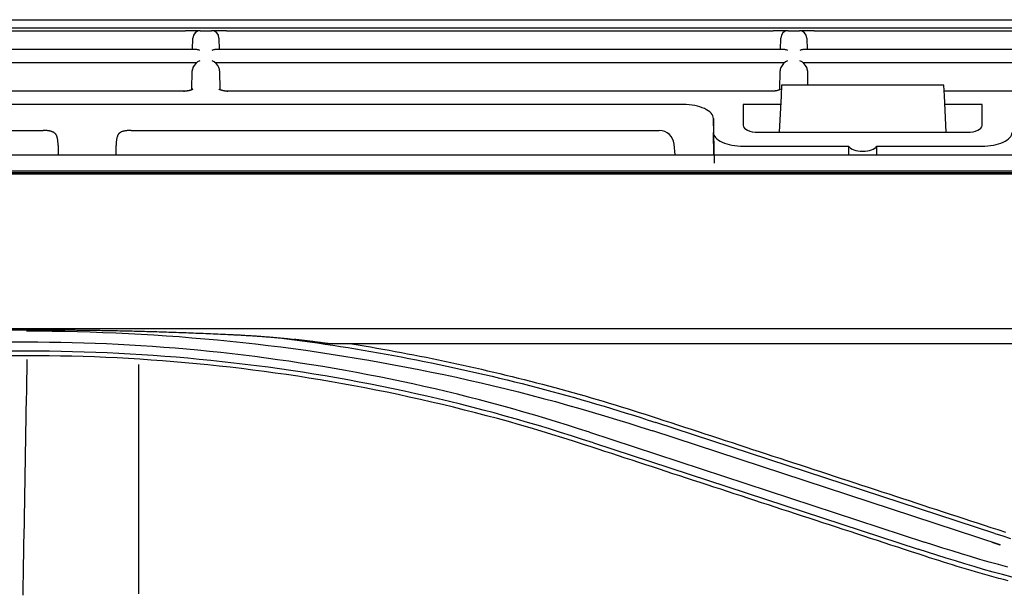
# Model space of a CAD drawing. Units: millimetres. Extents: x 0 to 5764, y 0 to 4111.
# Drawn here: x 853 to 919, y 2930 to 2968 of the extents above; entities that cross this region are included whole.
import ezdxf

# ---------------------------------------------------------------- set-up
doc = ezdxf.new("R2010")
doc.units = ezdxf.units.MM
doc.layers.add('LG-Product', color=3, linetype='Continuous')

msp = doc.modelspace()

# ---------------------------------------------------------------- linework, layer by layer
at = {"layer": 'LG-Product', "linetype": 'Continuous'}
for p, q in [((743.174, 2968.485), (1063.957, 2968.485)), ((827.911, 2967.751), (864.531, 2967.751)), ((844.394, 2967.93), (1093.888, 2967.93)), ((865.531, 2967.751), (864.531, 2967.751)), ((865.531, 2967.751), (865.532, 2967.751)), ((865.532, 2967.751), (866.28, 2967.751)), ((866.28, 2967.751), (866.281, 2967.751)), ((867.281, 2967.751), (866.281, 2967.751)), ((867.281, 2967.751), (903.901, 2967.751)), ((904.901, 2967.751), (903.901, 2967.751)), ((904.901, 2967.751), (904.902, 2967.751)), ((904.902, 2967.751), (905.65, 2967.751)), ((905.65, 2967.751), (905.651, 2967.751)), ((906.651, 2967.751), (905.651, 2967.751)), ((906.651, 2967.751), (943.271, 2967.751)), ((865.017, 2966.48), (865.031, 2967.26)), ((866.781, 2967.26), (866.795, 2966.48)), ((904.387, 2966.48), (904.401, 2967.26)), ((906.151, 2967.26), (906.165, 2966.48)), ((865.299, 2966.48), (827.143, 2966.48)), ((904.669, 2966.48), (866.513, 2966.48)), ((944.039, 2966.48), (905.883, 2966.48)), ((865.28, 2965.599), (827.162, 2965.599)), ((904.65, 2965.599), (866.532, 2965.599)), ((944.02, 2965.599), (905.902, 2965.599)), ((864.971, 2963.821), (864.992, 2965.056)), ((866.82, 2965.056), (866.842, 2963.798)), ((904.341, 2963.821), (904.362, 2965.056)), ((906.19, 2965.056), (906.206, 2964.101)), ((904.459, 2964.101), (904.421, 2963.388)), ((915.324, 2964.101), (904.459, 2964.101)), ((915.361, 2963.388), (915.324, 2964.101)), ((864.46, 2963.703), (827.982, 2963.703)), ((864.46, 2963.656), (864.46, 2963.703)), ((867.352, 2963.656), (867.352, 2963.703)), ((903.83, 2963.703), (867.352, 2963.703)), ((904.421, 2963.388), (904.293, 2960.946)), ((943.2, 2963.703), (915.344, 2963.703)), ((915.489, 2960.946), (915.361, 2963.388)), ((897.875, 2962.803), (834.758, 2962.803)), ((904.391, 2962.803), (901.891, 2962.803)), ((901.891, 2962.803), (901.891, 2961.412)), ((917.891, 2962.803), (915.391, 2962.803)), ((917.891, 2961.412), (917.891, 2962.803)), ((899.891, 2961.87), (899.891, 2960.945)), ((899.96, 2958.878), (899.907, 2961.878)), ((831.512, 2961.071), (855.006, 2961.071)), ((860.891, 2961.071), (896.27, 2961.071)), ((899.917, 2959.447), (899.891, 2960.945)), ((902.883, 2960.946), (916.899, 2960.946)), ((897.329, 2959.447), (897.267, 2960.158)), ((710.641, 2959.447), (1103.891, 2959.447)), ((856.006, 2960.071), (856.006, 2959.447)), ((859.891, 2959.447), (859.891, 2960.071)), ((901.907, 2960.013), (908.937, 2960.013)), ((910.845, 2960.013), (917.875, 2960.013)), ((710.641, 2958.373), (1103.891, 2958.373)), ((730.391, 2958.165), (1477.392, 2958.165)), ((730.383, 2947.804), (1477.4, 2947.804)), ((809.891, 2947.727), (853.891, 2947.727)), ((853.891, 2946.894), (809.893, 2946.894)), ((853.889, 2946.298), (809.891, 2946.298)), ((966.52, 2946.791), (874.137, 2946.791)), ((853.891, 2945.994), (809.891, 2945.994)), ((919.105, 2933.332), (895.847, 2940.954)), ((918.748, 2934.093), (896.028, 2941.527)), ((891.585, 2940.866), (914.029, 2933.511)), ((891.87, 2940.155), (913.597, 2933.047))]:
    msp.add_line(p, q, dxfattribs=at)
for points in [[(865.022, 2963.828), (865.022, 2963.828), (865.021, 2963.827), (865.02, 2963.826), (865.018, 2963.824), (865.015, 2963.823), (865.012, 2963.821), (865.008, 2963.818), (865.004, 2963.815), (865, 2963.813), (864.994, 2963.81), (864.988, 2963.806), (864.982, 2963.803), (864.975, 2963.799), (864.968, 2963.796), (864.96, 2963.792), (864.952, 2963.789), (864.943, 2963.785), (864.934, 2963.781), (864.924, 2963.777), (864.914, 2963.773), (864.903, 2963.769), (864.892, 2963.766), (864.88, 2963.762), (864.869, 2963.758), (864.856, 2963.755), (864.843, 2963.751), (864.83, 2963.747), (864.817, 2963.744), (864.803, 2963.741), (864.789, 2963.737), (864.775, 2963.734), (864.76, 2963.731), (864.745, 2963.728), (864.729, 2963.725), (864.714, 2963.723), (864.698, 2963.72), (864.682, 2963.718), (864.666, 2963.716), (864.649, 2963.714), (864.632, 2963.712), (864.616, 2963.71), (864.599, 2963.709), (864.582, 2963.707), (864.565, 2963.706), (864.547, 2963.705), (864.53, 2963.704), (864.513, 2963.704), (864.495, 2963.703), (864.478, 2963.703), (864.46, 2963.703)], [(867.352, 2963.703), (867.333, 2963.703), (867.315, 2963.703), (867.297, 2963.704), (867.279, 2963.705), (867.262, 2963.706), (867.244, 2963.707), (867.227, 2963.708), (867.21, 2963.709), (867.193, 2963.711), (867.177, 2963.712), (867.16, 2963.714), (867.144, 2963.716), (867.127, 2963.718), (867.111, 2963.721), (867.095, 2963.723), (867.08, 2963.726), (867.064, 2963.729), (867.049, 2963.732), (867.034, 2963.735), (867.019, 2963.738), (867.005, 2963.742), (866.991, 2963.745), (866.978, 2963.748), (866.964, 2963.752), (866.952, 2963.756), (866.939, 2963.76), (866.927, 2963.763), (866.916, 2963.767), (866.905, 2963.771), (866.894, 2963.775), (866.884, 2963.779), (866.874, 2963.783), (866.865, 2963.787), (866.856, 2963.79), (866.848, 2963.794), (866.84, 2963.798), (866.833, 2963.801), (866.827, 2963.805), (866.821, 2963.808), (866.815, 2963.811), (866.81, 2963.814), (866.806, 2963.817), (866.802, 2963.819), (866.798, 2963.822), (866.796, 2963.824), (866.793, 2963.825), (866.792, 2963.827), (866.791, 2963.827), (866.79, 2963.828), (866.79, 2963.828)], [(904.392, 2963.828), (904.392, 2963.828), (904.391, 2963.827), (904.39, 2963.826), (904.388, 2963.824), (904.385, 2963.823), (904.382, 2963.821), (904.378, 2963.818), (904.374, 2963.815), (904.37, 2963.813), (904.364, 2963.81), (904.358, 2963.806), (904.352, 2963.803), (904.345, 2963.799), (904.338, 2963.796), (904.33, 2963.792), (904.322, 2963.789), (904.313, 2963.785), (904.304, 2963.781), (904.294, 2963.777), (904.284, 2963.773), (904.273, 2963.769), (904.262, 2963.766), (904.25, 2963.762), (904.239, 2963.758), (904.226, 2963.755), (904.213, 2963.751), (904.2, 2963.747), (904.187, 2963.744), (904.173, 2963.741), (904.159, 2963.737), (904.145, 2963.734), (904.13, 2963.731), (904.115, 2963.728), (904.099, 2963.725), (904.084, 2963.723), (904.068, 2963.72), (904.052, 2963.718), (904.036, 2963.716), (904.019, 2963.714), (904.002, 2963.712), (903.986, 2963.71), (903.969, 2963.709), (903.952, 2963.707), (903.935, 2963.706), (903.917, 2963.705), (903.9, 2963.704), (903.883, 2963.704), (903.865, 2963.703), (903.848, 2963.703), (903.83, 2963.703)], [(856.006, 2960.071), (856.006, 2960.118), (856.005, 2960.164), (856.003, 2960.209), (856.001, 2960.252), (855.998, 2960.294), (855.995, 2960.335), (855.99, 2960.375), (855.986, 2960.413), (855.98, 2960.45), (855.974, 2960.486), (855.968, 2960.52), (855.96, 2960.553), (855.952, 2960.585), (855.944, 2960.616), (855.934, 2960.645), (855.925, 2960.674), (855.914, 2960.7), (855.903, 2960.726), (855.891, 2960.75), (855.879, 2960.773), (855.866, 2960.795), (855.852, 2960.816), (855.838, 2960.835), (855.823, 2960.853), (855.807, 2960.87), (855.791, 2960.885), (855.773, 2960.9), (855.754, 2960.915), (855.733, 2960.929), (855.711, 2960.942), (855.688, 2960.955), (855.664, 2960.967), (855.639, 2960.978), (855.612, 2960.988), (855.583, 2960.998), (855.554, 2961.008), (855.523, 2961.016), (855.491, 2961.024), (855.458, 2961.032), (855.423, 2961.039), (855.387, 2961.045), (855.35, 2961.05), (855.312, 2961.055), (855.272, 2961.059), (855.231, 2961.063), (855.188, 2961.066), (855.145, 2961.068), (855.1, 2961.07), (855.054, 2961.071), (855.006, 2961.071)], [(860.891, 2961.071), (860.844, 2961.071), (860.798, 2961.07), (860.753, 2961.068), (860.71, 2961.066), (860.668, 2961.063), (860.627, 2961.059), (860.587, 2961.055), (860.549, 2961.051), (860.512, 2961.045), (860.476, 2961.039), (860.442, 2961.032), (860.408, 2961.025), (860.377, 2961.017), (860.346, 2961.009), (860.316, 2960.999), (860.288, 2960.99), (860.261, 2960.979), (860.236, 2960.968), (860.212, 2960.956), (860.189, 2960.944), (860.167, 2960.931), (860.146, 2960.917), (860.127, 2960.903), (860.109, 2960.888), (860.092, 2960.872), (860.077, 2960.856), (860.061, 2960.838), (860.047, 2960.819), (860.033, 2960.798), (860.02, 2960.776), (860.007, 2960.753), (859.995, 2960.729), (859.984, 2960.703), (859.974, 2960.676), (859.964, 2960.648), (859.954, 2960.619), (859.946, 2960.588), (859.937, 2960.556), (859.93, 2960.523), (859.923, 2960.488), (859.917, 2960.452), (859.912, 2960.415), (859.907, 2960.376), (859.903, 2960.337), (859.899, 2960.296), (859.896, 2960.253), (859.894, 2960.21), (859.892, 2960.165), (859.891, 2960.118), (859.891, 2960.071)], [(1482.091, 2958.232), (725.691, 2958.232)], [(853.891, 2947.727), (854.003, 2947.727), (854.115, 2947.727), (854.227, 2947.727), (854.339, 2947.727), (854.451, 2947.727), (854.563, 2947.727), (854.675, 2947.727), (854.787, 2947.727), (854.899, 2947.726), (855.011, 2947.726), (855.123, 2947.726), (855.235, 2947.725), (855.347, 2947.725), (855.459, 2947.724), (855.571, 2947.724), (855.683, 2947.723), (855.795, 2947.723), (855.907, 2947.722), (856.019, 2947.721), (856.131, 2947.721), (856.243, 2947.72), (856.355, 2947.719), (856.467, 2947.718), (856.579, 2947.717), (856.691, 2947.717), (856.803, 2947.716), (856.915, 2947.715), (857.027, 2947.714), (857.139, 2947.713), (857.251, 2947.711), (857.363, 2947.71), (857.475, 2947.709), (857.587, 2947.708), (857.699, 2947.707), (857.811, 2947.705), (857.923, 2947.704), (858.035, 2947.702), (858.147, 2947.701), (858.259, 2947.699), (858.371, 2947.698), (858.483, 2947.696), (858.594, 2947.694), (858.706, 2947.693), (858.818, 2947.691), (858.93, 2947.689), (859.042, 2947.687), (859.154, 2947.685), (859.266, 2947.683), (859.378, 2947.681), (859.49, 2947.679)], [(853.892, 2947.651), (854.745, 2947.648), (855.599, 2947.641), (856.452, 2947.628), (857.305, 2947.609), (858.158, 2947.586), (859.011, 2947.556), (859.863, 2947.522), (860.715, 2947.481), (861.568, 2947.436), (862.419, 2947.385), (863.271, 2947.328), (864.122, 2947.267), (864.972, 2947.199), (865.823, 2947.127), (866.672, 2947.049), (867.522, 2946.965), (868.37, 2946.877), (869.218, 2946.782), (870.066, 2946.683), (870.913, 2946.578), (871.759, 2946.467), (872.604, 2946.352), (873.449, 2946.231), (874.293, 2946.104), (875.136, 2945.972), (875.978, 2945.835), (876.819, 2945.693), (877.659, 2945.545), (878.499, 2945.391), (879.337, 2945.233), (880.175, 2945.069), (881.011, 2944.9), (881.846, 2944.725), (882.68, 2944.545), (883.513, 2944.36), (884.345, 2944.17), (885.176, 2943.974), (886.005, 2943.773), (886.833, 2943.567), (887.66, 2943.355), (888.485, 2943.138), (889.309, 2942.916), (890.131, 2942.689), (890.952, 2942.457), (891.772, 2942.219), (892.59, 2941.976), (893.406, 2941.728), (894.221, 2941.475), (895.034, 2941.216), (895.846, 2940.954)], [(859.49, 2947.679), (859.655, 2947.676), (859.819, 2947.672), (859.983, 2947.669), (860.147, 2947.666), (860.312, 2947.662), (860.476, 2947.658), (860.64, 2947.654), (860.805, 2947.651), (860.969, 2947.647), (861.133, 2947.643), (861.298, 2947.638), (861.462, 2947.634), (861.626, 2947.63), (861.79, 2947.625), (861.955, 2947.621), (862.119, 2947.616), (862.283, 2947.611), (862.447, 2947.607), (862.612, 2947.602), (862.776, 2947.597), (862.94, 2947.592), (863.104, 2947.586), (863.269, 2947.581), (863.433, 2947.576), (863.597, 2947.57), (863.761, 2947.565), (863.925, 2947.559), (864.09, 2947.553), (864.254, 2947.547), (864.418, 2947.541), (864.582, 2947.535), (864.746, 2947.529), (864.91, 2947.523), (865.074, 2947.517), (865.239, 2947.51), (865.403, 2947.504), (865.567, 2947.497), (865.731, 2947.49), (865.895, 2947.484), (866.059, 2947.477), (866.223, 2947.47), (866.387, 2947.463), (866.551, 2947.455), (866.715, 2947.448), (866.88, 2947.441), (867.044, 2947.433), (867.208, 2947.426), (867.372, 2947.418), (867.536, 2947.41), (867.7, 2947.403)], [(891.585, 2940.866), (890.856, 2941.101), (890.125, 2941.334), (889.394, 2941.563), (888.661, 2941.787), (887.927, 2942.007), (887.191, 2942.222), (886.453, 2942.431), (885.714, 2942.636), (884.974, 2942.835), (884.233, 2943.03), (883.49, 2943.221), (882.746, 2943.406), (882.001, 2943.587), (881.255, 2943.763), (880.507, 2943.934), (879.759, 2944.1), (879.009, 2944.262), (878.259, 2944.419), (877.507, 2944.571), (876.755, 2944.719), (876.001, 2944.861), (875.247, 2944.999), (874.492, 2945.132), (873.736, 2945.26), (872.979, 2945.384), (872.222, 2945.502), (871.464, 2945.616), (870.705, 2945.725), (869.945, 2945.829), (869.185, 2945.929), (868.424, 2946.023), (867.662, 2946.113), (866.9, 2946.198), (866.138, 2946.278), (865.375, 2946.353), (864.611, 2946.424), (863.847, 2946.489), (863.083, 2946.55), (862.318, 2946.605), (861.553, 2946.656), (860.788, 2946.702), (860.022, 2946.743), (859.256, 2946.779), (858.49, 2946.811), (857.724, 2946.837), (856.958, 2946.857), (856.191, 2946.872), (855.424, 2946.883), (854.658, 2946.89), (853.891, 2946.893)], [(867.7, 2947.403), (867.782, 2947.399), (867.864, 2947.395), (867.947, 2947.39), (868.029, 2947.386), (868.111, 2947.382), (868.193, 2947.378), (868.275, 2947.373), (868.358, 2947.369), (868.44, 2947.364), (868.522, 2947.359), (868.604, 2947.355), (868.687, 2947.35), (868.769, 2947.345), (868.851, 2947.34), (868.933, 2947.335), (869.015, 2947.329), (869.097, 2947.324), (869.179, 2947.319), (869.261, 2947.313), (869.344, 2947.308), (869.426, 2947.302), (869.508, 2947.296), (869.59, 2947.291), (869.672, 2947.285), (869.754, 2947.279), (869.836, 2947.272), (869.918, 2947.266), (869.999, 2947.26), (870.081, 2947.253), (870.163, 2947.247), (870.245, 2947.24), (870.327, 2947.233), (870.409, 2947.226), (870.491, 2947.219), (870.572, 2947.212), (870.654, 2947.205), (870.736, 2947.197), (870.818, 2947.19), (870.899, 2947.182), (870.981, 2947.174), (871.063, 2947.166), (871.144, 2947.158), (871.226, 2947.15), (871.308, 2947.141), (871.389, 2947.133), (871.471, 2947.124), (871.552, 2947.115), (871.634, 2947.106), (871.715, 2947.097), (871.797, 2947.087)], [(870.812, 2947.191), (871.326, 2947.126), (871.839, 2947.058), (872.352, 2946.989), (872.865, 2946.917), (873.377, 2946.844), (873.889, 2946.769), (874.401, 2946.691), (874.913, 2946.612), (875.424, 2946.531), (875.935, 2946.447), (876.445, 2946.362), (876.956, 2946.275), (877.466, 2946.186), (877.975, 2946.095), (878.485, 2946.002), (878.993, 2945.907), (879.502, 2945.81), (880.01, 2945.711), (880.518, 2945.61), (881.025, 2945.507), (881.532, 2945.402), (882.039, 2945.295), (882.545, 2945.187), (883.05, 2945.076), (883.556, 2944.963), (884.06, 2944.849), (884.565, 2944.732), (885.069, 2944.614), (885.572, 2944.493), (886.075, 2944.371), (886.578, 2944.247), (887.08, 2944.121), (887.582, 2943.993), (888.083, 2943.863), (888.583, 2943.731), (889.083, 2943.597), (889.583, 2943.462), (890.082, 2943.324), (890.58, 2943.185), (891.078, 2943.043), (891.576, 2942.9), (892.073, 2942.755), (892.569, 2942.608), (893.065, 2942.459), (893.56, 2942.308), (894.055, 2942.156), (894.549, 2942.001), (895.042, 2941.845), (895.535, 2941.687), (896.028, 2941.528)], [(874.137, 2946.791), (874.09, 2946.798), (874.043, 2946.804), (873.997, 2946.81), (873.95, 2946.816), (873.903, 2946.822), (873.856, 2946.829), (873.81, 2946.835), (873.763, 2946.841), (873.716, 2946.847), (873.669, 2946.853), (873.623, 2946.859), (873.576, 2946.866), (873.529, 2946.872), (873.482, 2946.878), (873.436, 2946.884), (873.389, 2946.89), (873.342, 2946.896), (873.295, 2946.902), (873.248, 2946.908), (873.202, 2946.914), (873.155, 2946.92), (873.108, 2946.926), (873.061, 2946.932), (873.015, 2946.938), (872.968, 2946.944), (872.921, 2946.95), (872.874, 2946.955), (872.827, 2946.961), (872.781, 2946.967), (872.734, 2946.973), (872.687, 2946.979), (872.64, 2946.985), (872.593, 2946.991), (872.546, 2946.996), (872.5, 2947.002), (872.453, 2947.008), (872.406, 2947.014), (872.359, 2947.019), (872.312, 2947.025), (872.265, 2947.031), (872.218, 2947.036), (872.172, 2947.042), (872.125, 2947.048), (872.078, 2947.053), (872.031, 2947.059), (871.984, 2947.065), (871.937, 2947.07), (871.89, 2947.076), (871.843, 2947.081), (871.797, 2947.087)], [(891.87, 2940.155), (891.135, 2940.393), (890.399, 2940.628), (889.662, 2940.86), (888.923, 2941.088), (888.184, 2941.312), (887.443, 2941.531), (886.701, 2941.745), (885.956, 2941.953), (885.211, 2942.157), (884.464, 2942.356), (883.716, 2942.55), (882.967, 2942.74), (882.216, 2942.924), (881.465, 2943.104), (880.712, 2943.279), (879.958, 2943.449), (879.203, 2943.615), (878.447, 2943.775), (877.69, 2943.93), (876.932, 2944.081), (876.173, 2944.227), (875.413, 2944.367), (874.652, 2944.503), (873.89, 2944.634), (873.128, 2944.76), (872.365, 2944.881), (871.6, 2944.997), (870.836, 2945.108), (870.07, 2945.214), (869.304, 2945.315), (868.537, 2945.411), (867.77, 2945.502), (867.002, 2945.589), (866.233, 2945.67), (865.464, 2945.746), (864.694, 2945.817), (863.924, 2945.884), (863.154, 2945.945), (862.383, 2946.002), (861.612, 2946.053), (860.841, 2946.1), (860.069, 2946.141), (859.297, 2946.178), (858.525, 2946.21), (857.752, 2946.236), (856.98, 2946.257), (856.207, 2946.274), (855.434, 2946.285), (854.662, 2946.293), (853.889, 2946.297)], [(875.681, 2946.786), (876.096, 2946.718), (876.512, 2946.648), (876.927, 2946.578), (877.342, 2946.506), (877.757, 2946.432), (878.171, 2946.358), (878.586, 2946.282), (879, 2946.204), (879.414, 2946.126), (879.827, 2946.046), (880.241, 2945.965), (880.654, 2945.883), (881.067, 2945.799), (881.479, 2945.715), (881.892, 2945.628), (882.304, 2945.541), (882.716, 2945.452), (883.127, 2945.362), (883.539, 2945.271), (883.95, 2945.179), (884.36, 2945.085), (884.771, 2944.99), (885.181, 2944.893), (885.59, 2944.796), (886, 2944.697), (886.409, 2944.597), (886.818, 2944.495), (887.226, 2944.392), (887.635, 2944.288), (888.043, 2944.183), (888.45, 2944.077), (888.857, 2943.969), (889.264, 2943.86), (889.671, 2943.749), (890.077, 2943.638), (890.483, 2943.525), (890.888, 2943.411), (891.294, 2943.295), (891.698, 2943.179), (892.103, 2943.061), (892.507, 2942.942), (892.91, 2942.821), (893.314, 2942.7), (893.717, 2942.577), (894.119, 2942.453), (894.521, 2942.327), (894.923, 2942.2), (895.324, 2942.072), (895.725, 2941.943), (896.126, 2941.813)], [(853.916, 2945.733), (853.904, 2945.045), (853.892, 2944.358), (853.88, 2943.671), (853.868, 2942.985), (853.856, 2942.298), (853.844, 2941.611), (853.832, 2940.925), (853.82, 2940.238), (853.808, 2939.552), (853.796, 2938.866), (853.784, 2938.18), (853.772, 2937.494), (853.76, 2936.809), (853.748, 2936.123), (853.736, 2935.438), (853.724, 2934.752), (853.712, 2934.067), (853.7, 2933.382), (853.688, 2932.697), (853.676, 2932.013), (853.664, 2931.328), (853.652, 2930.644), (853.64, 2929.96)], [(891.256, 2940.035), (890.533, 2940.269), (889.808, 2940.499), (889.083, 2940.724), (888.355, 2940.944), (887.627, 2941.16), (886.897, 2941.371), (886.165, 2941.577), (885.433, 2941.779), (884.699, 2941.976), (883.964, 2942.169), (883.228, 2942.357), (882.49, 2942.54), (881.751, 2942.718), (881.012, 2942.892), (880.271, 2943.061), (879.529, 2943.226), (878.786, 2943.385), (878.042, 2943.54), (877.297, 2943.691), (876.551, 2943.836), (875.805, 2943.977), (875.057, 2944.113), (874.309, 2944.245), (873.559, 2944.371), (872.809, 2944.493), (872.058, 2944.611), (871.307, 2944.723), (870.555, 2944.831), (869.802, 2944.934), (869.048, 2945.033), (868.294, 2945.126), (867.54, 2945.215), (866.784, 2945.299), (866.029, 2945.379), (865.272, 2945.453), (864.516, 2945.523), (863.759, 2945.588), (863.001, 2945.648), (862.243, 2945.703), (861.485, 2945.754), (860.726, 2945.799), (859.968, 2945.84), (859.209, 2945.876), (858.449, 2945.908), (857.69, 2945.934), (856.93, 2945.956), (856.171, 2945.972), (855.411, 2945.984), (854.651, 2945.992), (853.891, 2945.994)], [(861.391, 2945.402), (861.391, 2944.733), (861.391, 2944.065), (861.391, 2943.396), (861.391, 2942.728), (861.391, 2942.06), (861.391, 2941.392), (861.391, 2940.724), (861.391, 2940.056), (861.391, 2939.388), (861.391, 2938.721), (861.391, 2938.053), (861.391, 2937.386), (861.391, 2936.719), (861.391, 2936.052), (861.391, 2935.385), (861.391, 2934.718), (861.391, 2934.052), (861.391, 2933.385), (861.391, 2932.719), (861.391, 2932.053), (861.391, 2931.387), (861.391, 2930.721), (861.391, 2930.055)], [(896.126, 2941.813), (896.582, 2941.664), (897.038, 2941.514), (897.495, 2941.365), (897.951, 2941.216), (898.407, 2941.066), (898.863, 2940.917), (899.319, 2940.768), (899.776, 2940.618), (900.232, 2940.469), (900.688, 2940.32), (901.144, 2940.171), (901.6, 2940.021), (902.057, 2939.872), (902.513, 2939.723), (902.969, 2939.573), (903.425, 2939.424), (903.881, 2939.275), (904.337, 2939.125), (904.794, 2938.976), (905.25, 2938.827), (905.706, 2938.678), (906.162, 2938.528), (906.618, 2938.379), (907.075, 2938.23), (907.531, 2938.08), (907.987, 2937.931), (908.443, 2937.782), (908.899, 2937.632), (909.356, 2937.483), (909.812, 2937.334), (910.268, 2937.185), (910.724, 2937.035), (911.18, 2936.886), (911.636, 2936.737), (912.093, 2936.587), (912.549, 2936.438), (913.005, 2936.289), (913.461, 2936.139), (913.917, 2935.99), (914.374, 2935.841), (914.83, 2935.692), (915.286, 2935.542), (915.742, 2935.393), (916.198, 2935.244), (916.655, 2935.094), (917.111, 2934.945), (917.567, 2934.796), (918.023, 2934.646), (918.479, 2934.497), (918.935, 2934.348)], [(914.065, 2932.57), (913.609, 2932.72), (913.153, 2932.869), (912.697, 2933.018), (912.24, 2933.168), (911.784, 2933.317), (911.328, 2933.466), (910.872, 2933.615), (910.416, 2933.765), (909.96, 2933.914), (909.503, 2934.063), (909.047, 2934.213), (908.591, 2934.362), (908.135, 2934.511), (907.679, 2934.66), (907.222, 2934.81), (906.766, 2934.959), (906.31, 2935.108), (905.854, 2935.258), (905.398, 2935.407), (904.942, 2935.556), (904.485, 2935.706), (904.029, 2935.855), (903.573, 2936.004), (903.117, 2936.153), (902.661, 2936.303), (902.204, 2936.452), (901.748, 2936.601), (901.292, 2936.751), (900.836, 2936.9), (900.38, 2937.049), (899.923, 2937.199), (899.467, 2937.348), (899.011, 2937.497), (898.555, 2937.646), (898.099, 2937.796), (897.643, 2937.945), (897.186, 2938.094), (896.73, 2938.244), (896.274, 2938.393), (895.818, 2938.542), (895.362, 2938.692), (894.905, 2938.841), (894.449, 2938.99), (893.993, 2939.139), (893.537, 2939.289), (893.081, 2939.438), (892.624, 2939.587), (892.168, 2939.737), (891.712, 2939.886), (891.256, 2940.035)], [(918.748, 2934.093), (919.273, 2933.924), (919.799, 2933.756)], [(918.935, 2934.348), (919.457, 2934.179)], [(919.894, 2931.169), (919.259, 2931.338), (918.626, 2931.512), (917.993, 2931.69), (917.361, 2931.872), (916.731, 2932.059), (916.102, 2932.249), (915.475, 2932.444), (914.848, 2932.642), (914.223, 2932.844), (913.598, 2933.047)], [(919.616, 2931.835), (918.991, 2932.006), (918.366, 2932.18), (917.743, 2932.359), (917.121, 2932.541), (916.5, 2932.728), (915.881, 2932.919), (915.263, 2933.114), (914.646, 2933.313), (914.029, 2933.514)], [(918.546, 2933.513), (918.557, 2933.51), (918.568, 2933.506), (918.579, 2933.503), (918.59, 2933.499), (918.602, 2933.495), (918.613, 2933.492), (918.624, 2933.488), (918.635, 2933.484), (918.646, 2933.481), (918.657, 2933.477), (918.669, 2933.473), (918.68, 2933.47), (918.691, 2933.466), (918.702, 2933.462), (918.713, 2933.459), (918.724, 2933.455), (918.736, 2933.452), (918.747, 2933.448), (918.758, 2933.444), (918.769, 2933.441), (918.78, 2933.437), (918.792, 2933.433), (918.803, 2933.43), (918.814, 2933.426), (918.825, 2933.423), (918.836, 2933.419), (918.847, 2933.415), (918.859, 2933.412), (918.87, 2933.408), (918.881, 2933.404), (918.892, 2933.401), (918.903, 2933.397), (918.914, 2933.394), (918.926, 2933.39), (918.937, 2933.386), (918.948, 2933.383), (918.959, 2933.379), (918.97, 2933.375), (918.982, 2933.372), (918.993, 2933.368), (919.004, 2933.365), (919.015, 2933.361), (919.026, 2933.357), (919.037, 2933.354), (919.049, 2933.35), (919.06, 2933.347), (919.071, 2933.343), (919.082, 2933.339), (919.093, 2933.336), (919.105, 2933.332)], [(919.633, 2930.919), (919.322, 2931.002), (919.01, 2931.087), (918.699, 2931.172), (918.388, 2931.259), (918.077, 2931.346), (917.767, 2931.435), (917.457, 2931.524), (917.147, 2931.614), (916.838, 2931.706), (916.528, 2931.798), (916.219, 2931.891), (915.911, 2931.985), (915.602, 2932.08), (915.294, 2932.176), (914.987, 2932.274), (914.679, 2932.372), (914.372, 2932.47), (914.065, 2932.57)]]:
    msp.add_lwpolyline(points, dxfattribs=at)
for centre, start, end in [((865.531, 2967.251), 90, 179), ((866.281, 2967.251), 1, 90), ((904.901, 2967.251), 90, 179), ((905.651, 2967.251), 1, 90)]:
    msp.add_arc(centre, 0.5, start, end, dxfattribs=at)
for centre, major_axis, ratio, start_param, end_param in [((865.509, 2965.98), (-0.416, 0.424), 0.637029, 5.28753, 5.723877), ((866.304, 2965.98), (0.416, 0.424), 0.637029, 0.559308, 0.995655), ((904.879, 2965.98), (-0.416, 0.424), 0.637029, 5.28753, 5.723877), ((905.674, 2965.98), (0.416, 0.424), 0.637029, 0.559308, 0.995655), ((865.496, 2965.28), (0.427, 0.42), 0.637029, 1.011473, 2.145937), ((866.316, 2965.28), (-0.427, 0.42), 0.637029, 4.137248, 5.271712), ((904.866, 2965.28), (0.427, 0.42), 0.637029, 1.011473, 2.145937), ((905.686, 2965.28), (-0.427, 0.42), 0.637029, 4.137248, 5.271712), ((865.492, 2965.047), (0.01, 0.552), 0.906283, 1.150282, 1.570796), ((866.32, 2965.047), (-0.01, 0.552), 0.906283, 4.712389, 5.132903), ((904.862, 2965.047), (0.01, 0.552), 0.906283, 1.150282, 1.570796), ((905.69, 2965.047), (-0.01, 0.552), 0.906283, 4.712389, 5.132903), ((897.891, 2961.878), (-2, 0.009), 0.462506, 3.143724, 4.722353), ((902.891, 2961.416), (1, 0.005), 0.470092, 3.139198, 4.701553), ((916.891, 2961.416), (-1, 0.005), 0.470092, 1.581633, 3.143987), ((896.27, 2960.071), (-0.752, 0.659), 0.999919, 3.948981, 5.432511), ((901.891, 2960.938), (-2, 0.009), 0.462506, 0.002131, 1.58076), ((917.891, 2960.938), (2, 0.009), 0.462506, 4.702425, 6.281054), ((909.891, 2942.826), (0, 57.29), 0.017455, 1.266104, 1.27645), ((909.891, 2960.153), (1, 0), 0.466308, 3.446285, 5.978493), ((909.891, 2942.826), (0, 57.29), 0.017455, 5.006735, 5.017082)]:
    msp.add_ellipse(centre, major_axis=major_axis, ratio=ratio, start_param=start_param, end_param=end_param, dxfattribs=at)

doc.saveas('drawing.dxf')
